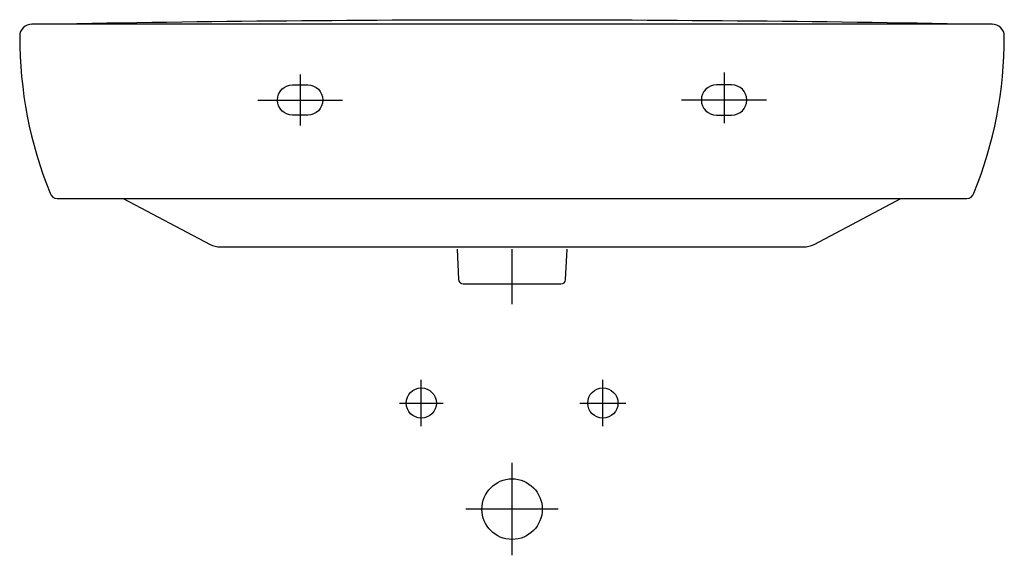
# Model space of a CAD drawing. Extents: x -326 to 324, y 550 to 903.
import ezdxf

# ---------------------------------------------------------------- set-up
doc = ezdxf.new("R2010")
doc.units = 0
doc.layers.get('0').update_dxf_attribs({"linetype": 'CONTINUOUS'})

# ---------------------------------------------------------------- blocks, each defined once
blk = doc.blocks.new('817953V')
at = {"color": 7}
for points in [[(-140.48, 866.78), (-140.48, 833.24)], [(139.43, 868.19), (139.43, 834.65)], [(-168.47, 850), (-112.5, 850)], [(167.3, 850), (111.34, 850)], [(-0.58, 715.27), (-0.58, 751.59)], [(-60.5, 634.76), (-60.5, 650), (-60.5, 665.24)], [(59.33, 634.76), (59.33, 650), (59.33, 665.24)], [(-74.89, 650), (-60.5, 650), (-46.14, 650)], [(44.12, 650), (59.33, 650), (74.55, 650)], [(-0.58, 549.52), (-0.58, 580), (-0.58, 610.48)], [(29.86, 580), (-0.57, 580), (-31.01, 580)]]:
    blk.add_lwpolyline(points, dxfattribs=at)
for points, knots in [([(-1.29, 785), (-1.29, 785), (-300.74, 785), (-300.74, 785), (-302.95, 785), (-304.89, 786.44), (-305.53, 788.56), (-318.88, 821.57), (-325.57, 856.4), (-325.57, 892), (-325.57, 892), (-325.58, 892), (-325.58, 892), (-325.58, 896.42), (-322, 900), (-317.58, 900), (-317.58, 900), (-317.58, 900), (-317.58, 900), (-317.58, 900), (-0.58, 900), (-0.58, 900), (-0.58, 900), (316.31, 900), (316.31, 900), (316.31, 900), (316.31, 900), (316.31, 900), (320.73, 900), (324.3, 896.42), (324.3, 892), (324.3, 892), (324.3, 892), (324.3, 892), (324.3, 856.4), (317.6, 821.57), (304.26, 788.56), (303.63, 786.44), (301.68, 785), (299.48, 785), (299.48, 785), (0.13, 785), (0.13, 785), (0.13, 785), (-1.29, 785), (-1.29, 785)], [0, 0, 0, 0, 1, 1, 1, 2, 2, 2, 3, 3, 3, 4, 4, 4, 5, 5, 5, 6, 6, 6, 7, 7, 7, 8, 8, 8, 9, 9, 9, 10, 10, 10, 11, 11, 11, 12, 12, 12, 13, 13, 13, 14, 14, 14, 15, 15, 15, 15]), ([(-317.58, 900), (-211.92, 902), (-106.26, 903), (-0.58, 903), (105.1, 903), (210.71, 902), (316.31, 900)], [0, 0, 0, 0, 1, 1, 1, 2, 2, 2, 2]), ([(-135.49, 860.01), (-135.49, 860.01), (-145.48, 860.01), (-145.48, 860.01), (-151, 860.01), (-155.47, 855.53), (-155.47, 850), (-155.47, 844.49), (-151, 840.01), (-145.48, 840.01), (-145.48, 840.01), (-135.49, 840.01), (-135.49, 840.01), (-129.97, 840.01), (-125.49, 844.49), (-125.49, 850), (-125.49, 855.53), (-129.97, 860.01), (-135.49, 860.01), (-135.49, 860.01), (-135.49, 860.01), (-135.49, 860.01)], [0, 0, 0, 0, 1, 1, 1, 2, 2, 2, 3, 3, 3, 4, 4, 4, 5, 5, 5, 6, 6, 6, 7, 7, 7, 7]), ([(134.34, 860.01), (134.34, 860.01), (144.32, 860.01), (144.32, 860.01), (149.84, 860.01), (154.32, 855.53), (154.32, 850), (154.32, 844.49), (149.84, 840.01), (144.32, 840.01), (144.32, 840.01), (134.34, 840.01), (134.34, 840.01), (128.82, 840.01), (124.33, 844.49), (124.33, 850), (124.33, 855.53), (128.82, 860.01), (134.34, 860.01), (134.34, 860.01), (134.34, 860.01), (134.34, 860.01)], [0, 0, 0, 0, 1, 1, 1, 2, 2, 2, 3, 3, 3, 4, 4, 4, 5, 5, 5, 6, 6, 6, 7, 7, 7, 7]), ([(-257.2, 785), (-257.2, 785), (-199.87, 754.74), (-199.87, 754.74), (-197.72, 753.61), (-195.31, 753.01), (-192.87, 753.01), (-192.87, 753.01), (-0.58, 753.01), (-0.58, 753.01), (-0.58, 753.01), (191.69, 753.01), (191.69, 753.01), (194.12, 753.01), (196.53, 753.61), (198.69, 754.74), (198.69, 754.74), (255.96, 785), (255.96, 785)], [0, 0, 0, 0, 1, 1, 1, 2, 2, 2, 3, 3, 3, 4, 4, 4, 5, 5, 5, 6, 6, 6, 6]), ([(-36.92, 751.59), (-36.92, 751.59), (-35.87, 731.43), (-35.87, 731.43), (-35.79, 729.83), (-34.47, 728.59), (-32.87, 728.59), (-32.87, 728.59), (-0.58, 728.59), (-0.58, 728.59), (-0.58, 728.59), (31.7, 728.59), (31.7, 728.59), (33.3, 728.59), (34.61, 729.83), (34.7, 731.43), (34.7, 731.43), (35.75, 751.59), (35.75, 751.59)], [0, 0, 0, 0, 1, 1, 1, 2, 2, 2, 3, 3, 3, 4, 4, 4, 5, 5, 5, 6, 6, 6, 6]), ([(-50.52, 650), (-50.52, 655.51), (-54.99, 659.99), (-60.5, 659.99), (-66.01, 659.99), (-70.48, 655.51), (-70.48, 650), (-70.48, 644.49), (-66.01, 640.01), (-60.5, 640.01), (-54.99, 640.01), (-50.52, 644.49), (-50.52, 650)], [0, 0, 0, 0, 1, 1, 1, 2, 2, 2, 3, 3, 3, 4, 4, 4, 4]), ([(69.31, 650), (69.31, 655.51), (64.85, 659.99), (59.33, 659.99), (53.82, 659.99), (49.36, 655.51), (49.36, 650), (49.36, 644.49), (53.82, 640.01), (59.33, 640.01), (64.85, 640.01), (69.31, 644.49), (69.31, 650)], [0, 0, 0, 0, 1, 1, 1, 2, 2, 2, 3, 3, 3, 4, 4, 4, 4]), ([(19.37, 580), (19.37, 591.02), (10.42, 599.98), (-0.58, 599.98), (-11.6, 599.98), (-20.54, 591.02), (-20.54, 580), (-20.54, 568.96), (-11.6, 560), (-0.58, 560), (10.42, 560), (19.37, 568.96), (19.37, 580)], [0, 0, 0, 0, 1, 1, 1, 2, 2, 2, 3, 3, 3, 4, 4, 4, 4])]:
    blk.add_open_spline(points, degree=3, knots=knots, dxfattribs=at)

msp = doc.modelspace()

# ---------------------------------------------------------------- block references
msp.add_blockref('817953V', (0, 0))

doc.saveas('drawing.dxf')
